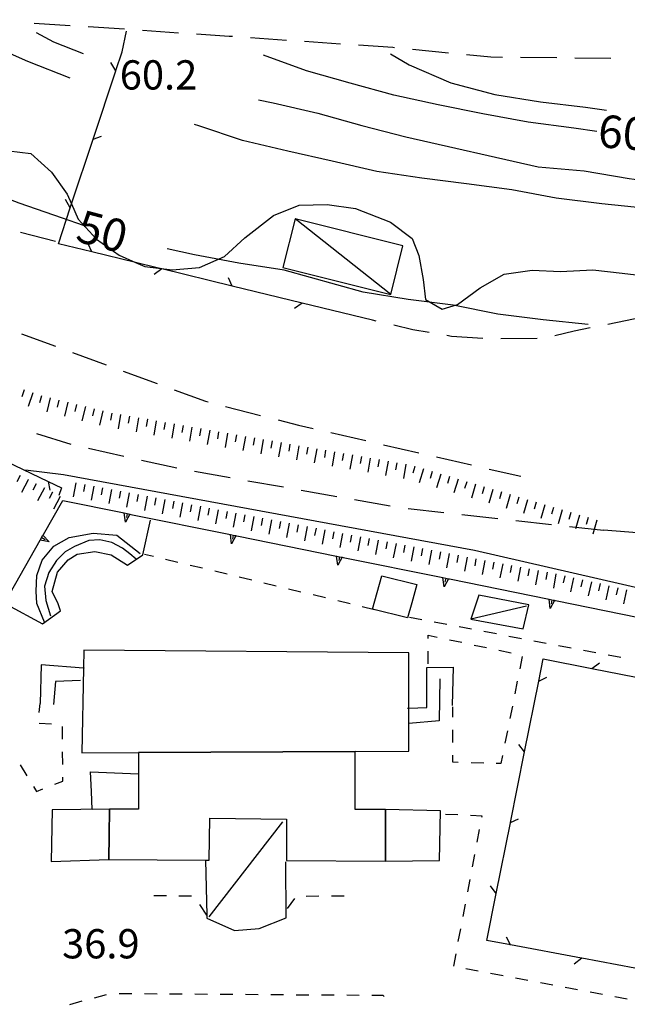
# Model space of a CAD drawing. Units: metres. Extents: x 486264 to 489603, y 4500092 to 4503095.
# Drawn here: x 487664 to 487732, y 4500258 to 4500367 of the extents above; entities that cross this region are included whole.
import ezdxf

# ---------------------------------------------------------------- set-up
doc = ezdxf.new("R2010")
doc.units = ezdxf.units.M
doc.header["$MEASUREMENT"] = 0
for name, color, linetype in [("'03 careggiabile non asfaltata", 254, 'Continuous'), ("'03 edificio industriale", 250, 'Continuous'), ("'03 edificio pubblico amministrativo", 250, 'Continuous'), ("'03 gradini", 254, 'Continuous'), ("'03 marciapiede - spartitraffico", 254, 'Continuous'), ("'03 recinzione", 254, 'Continuous'), ("'03 scarpata fino a 2 mt", 254, 'Continuous'), ("'03 strada secondaria meno di 6 mt 3 classe", 254, 'Continuous'), ("'03 tettoia - baracca", 254, 'Continuous'), ('03 recinzione v', 254, 'Continuous'), ('03 scarpata fino a 2 mt v', 254, 'Continuous'), ('BARACCA', 254, 'Continuous'), ('baracca_v', 254, 'Continuous'), ('careggiabile non asfaltata', 254, 'Continuous'), ('curva direttrice a 10 mt', 254, 'Continuous'), ('curva intermedia a 2 mt', 254, 'Continuous'), ('EDIFICIO', 250, 'Continuous'), ('muro di sostegno', 254, 'Continuous'), ('muro di sostegno v', 254, 'Continuous'), ('punto quotato a terra', 254, 'Continuous'), ('recinzione', 254, 'Continuous'), ('recinzione v', 254, 'Continuous'), ('scarpata artificiale non rappresentabile', 254, 'Continuous'), ('scarpata fino a 2 mt', 254, 'Continuous'), ('scarpata fino a 2 mt v', 254, 'Continuous'), ('TOPO02', 250, 'Continuous')]:
    doc.layers.add(name, color=color, linetype=linetype)
doc.styles.add('txt', font='txt')
doc.linetypes.add('SCARPA', pattern='A,2e-05,[1,scarpa,S=1,R=0,X=0,Y=0],-2', length=2.00002)

msp = doc.modelspace()

# ---------------------------------------------------------------- linework, layer by layer
at = {"layer": "'03 careggiabile non asfaltata", "linetype": 'Continuous'}
for p, q in [((487668.22, 4500342.06), (487664.35, 4500343.08)), ((487703.73, 4500333.24), (487703.31, 4500333.34)), ((487733.3, 4500333.67), (487729.38, 4500332.88)), ((487707.77, 4500332.3), (487705.67, 4500332.79)), ((487709.59, 4500331.99), (487707.77, 4500332.3)), ((487727.41, 4500332.49), (487725.66, 4500332.15)), ((487664.45, 4500331.83), (487668.2, 4500330.46)), ((487712.08, 4500331.55), (487711.56, 4500331.64)), ((487715.55, 4500331.32), (487712.08, 4500331.55)), ((487721.54, 4500331.32), (487717.54, 4500331.29)), ((487725.66, 4500332.15), (487723.51, 4500331.63)), ((487670.08, 4500329.77), (487673.84, 4500328.4)), ((487675.71, 4500327.71), (487679.47, 4500326.33)), ((487681.34, 4500325.65), (487684.81, 4500324.37)), ((487684.81, 4500324.37), (487685.11, 4500324.3)), ((487687.05, 4500323.8), (487690.92, 4500322.8)), ((487692.86, 4500322.31), (487695.13, 4500321.73)), ((487695.13, 4500321.73), (487696.74, 4500321.35)), ((487698.7, 4500320.91), (487702.59, 4500320.01)), ((487704.54, 4500319.56), (487708.44, 4500318.66)), ((487710.39, 4500318.21), (487714.29, 4500317.31)), ((487716.23, 4500316.86), (487719.74, 4500316.06))]:
    msp.add_line(p, q, dxfattribs=at)
at = {"layer": "'03 edificio industriale", "flags": 128}
for points in [[(487708.24, 4500304.08), (487707.66, 4500302.02), (487707.2, 4500300.38), (487703.33, 4500301.34), (487704.35, 4500305.03)], [(487677.42, 4500285.44), (487701.38, 4500285.56), (487707.35, 4500285.6), (487707.34, 4500288.66), (487707.34, 4500290.38), (487707.33, 4500296.48), (487671.35, 4500296.8), (487671.31, 4500294.78), (487671.13, 4500285.4)]]:
    msp.add_lwpolyline(points, close=True, dxfattribs=at)
at = {"layer": "'03 edificio pubblico amministrativo", "flags": 128}
for points in [[(487672.29, 4500279.15), (487672.2, 4500281.15), (487672.08, 4500283.31), (487677.41, 4500283.1), (487677.4, 4500279.16), (487674.21, 4500279.16), (487674.2, 4500279.16)], [(487674.13, 4500273.58), (487674.17, 4500276.3), (487674.21, 4500279.16), (487674.2, 4500279.16), (487667.83, 4500279.1), (487667.72, 4500273.38)], [(487704.77, 4500279.15), (487704.77, 4500275.92), (487704.77, 4500273.41), (487710.74, 4500273.47), (487710.83, 4500278.98)]]:
    msp.add_lwpolyline(points, close=True, dxfattribs=at)
at = {"layer": "'03 gradini", "linetype": 'Continuous', "flags": 128}
for points in [[(487662.81, 4500301.87), (487666.76, 4500299.7), (487668.76, 4500301.16), (487668.51, 4500301.91), (487667.85, 4500303.29), (487668.44, 4500305.42), (487669.6, 4500306.81), (487670.63, 4500307.42), (487672.56, 4500307.74), (487674.38, 4500307.35), (487676.17, 4500306.22), (487677.88, 4500307.37), (487678.73, 4500311.19)], [(487666.98, 4500299.9), (487666.14, 4500301.97), (487666.09, 4500303.34), (487666.16, 4500305.06), (487666.73, 4500306.78), (487668.03, 4500308.31), (487669.73, 4500309.29), (487672.38, 4500309.74), (487674.99, 4500309.52), (487677.59, 4500307.51)], [(487677.13, 4500306.87), (487676.45, 4500307.48), (487675.63, 4500308.08), (487674.45, 4500308.72), (487673.12, 4500309.03), (487671.9, 4500308.94), (487670.31, 4500308.28), (487669.3, 4500307.7), (487668.31, 4500306.72), (487667.49, 4500305.41), (487666.99, 4500303.9), (487667.13, 4500302.28), (487667.66, 4500300.58)], [(487671.41, 4500294.77), (487671.31, 4500294.78), (487666.62, 4500295.16), (487666.52, 4500290.88)], [(487707.2, 4500290.38), (487707.34, 4500290.38), (487709.35, 4500290.44), (487709.34, 4500294.88), (487712.26, 4500294.92), (487712.12, 4500290.65)], [(487670.99, 4500293.44), (487668.23, 4500293.33), (487668.01, 4500290.76)], [(487710.77, 4500293.63), (487710.69, 4500288.97), (487707.34, 4500288.66), (487707.27, 4500288.65)]]:
    msp.add_lwpolyline(points, dxfattribs=at)
at = {"layer": "'03 marciapiede - spartitraffico", "linetype": 'Continuous'}
for p, q in [((487679.05, 4500307.16), (487678.08, 4500307.4)), ((487681.77, 4500306.51), (487680.41, 4500306.83)), ((487684.49, 4500305.86), (487683.13, 4500306.19)), ((487687.21, 4500305.2), (487685.85, 4500305.53)), ((487689.94, 4500304.55), (487688.57, 4500304.87)), ((487692.66, 4500303.89), (487691.3, 4500304.22)), ((487695.38, 4500303.23), (487694.02, 4500303.56)), ((487698.1, 4500302.59), (487696.74, 4500302.91)), ((487700.83, 4500301.93), (487699.46, 4500302.26)), ((487703.55, 4500301.27), (487702.19, 4500301.6)), ((487707.41, 4500300.45), (487708.79, 4500300.19)), ((487710.16, 4500299.92), (487711.54, 4500299.67)), ((487709.47, 4500298.45), (487710.47, 4500298.24)), ((487709.47, 4500298.07), (487709.47, 4500298.45)), ((487712.91, 4500299.4), (487714.29, 4500299.14)), ((487715.66, 4500298.88), (487717.04, 4500298.62)), ((487718.41, 4500298.36), (487719.8, 4500298.1)), ((487711.84, 4500297.95), (487713.2, 4500297.66)), ((487714.57, 4500297.36), (487715.95, 4500297.07)), ((487721.17, 4500297.84), (487722.55, 4500297.57)), ((487723.92, 4500297.32), (487725.3, 4500297.06)), ((487709.48, 4500295.27), (487709.48, 4500296.67)), ((487717.31, 4500296.78), (487718.68, 4500296.49)), ((487726.67, 4500296.79), (487728.05, 4500296.53)), ((487729.42, 4500296.27), (487730.8, 4500296.01)), ((487719.9, 4500296.1), (487719.63, 4500294.72)), ((487719.34, 4500293.35), (487719.07, 4500291.97)), ((487666.39, 4500289.9), (487666.52, 4500290.88)), ((487712.2, 4500289.36), (487712.2, 4500290.52)), ((487718.8, 4500290.6), (487718.52, 4500289.23)), ((487667.79, 4500288.58), (487666.39, 4500288.65)), ((487668.99, 4500286.92), (487668.99, 4500288.33)), ((487712.21, 4500286.56), (487712.21, 4500287.96)), ((487718.25, 4500287.85), (487717.98, 4500286.49)), ((487669.01, 4500284.12), (487669, 4500285.52)), ((487712.22, 4500284.37), (487712.22, 4500285.17)), ((487712.82, 4500284.35), (487712.22, 4500284.37)), ((487715.63, 4500284.28), (487714.23, 4500284.32)), ((487717.52, 4500284.23), (487717.02, 4500284.24)), ((487717.7, 4500285.11), (487717.52, 4500284.23)), ((487664.29, 4500284.07), (487665.03, 4500282.88)), ((487668.14, 4500281.93), (487669.02, 4500282.27)), ((487669.02, 4500282.27), (487669.02, 4500282.72)), ((487665.78, 4500281.7), (487666.12, 4500281.15)), ((487666.12, 4500281.15), (487666.83, 4500281.43)), ((487712.78, 4500278.53), (487711.39, 4500278.59)), ((487715.46, 4500278.4), (487714.18, 4500278.46)), ((487715.43, 4500278.28), (487715.46, 4500278.4)), ((487714.91, 4500275.53), (487715.17, 4500276.91)), ((487714.39, 4500272.78), (487714.65, 4500274.16)), ((487713.87, 4500270.03), (487714.13, 4500271.4)), ((487680.49, 4500269.56), (487679.09, 4500269.58)), ((487683.28, 4500269.52), (487681.89, 4500269.54)), ((487693.89, 4500268.15), (487694.7, 4500269.29)), ((487695.98, 4500269.55), (487697.38, 4500269.56)), ((487698.78, 4500269.58), (487700.17, 4500269.59)), ((487684.98, 4500267.44), (487684.2, 4500268.61)), ((487713.35, 4500267.28), (487713.61, 4500268.65)), ((487712.82, 4500264.53), (487713.09, 4500265.9)), ((487712.31, 4500261.78), (487712.57, 4500263.15)), ((487715.02, 4500261.23), (487713.64, 4500261.49)), ((487717.77, 4500260.71), (487716.39, 4500260.97)), ((487720.53, 4500260.2), (487719.15, 4500260.46)), ((487723.28, 4500259.67), (487721.9, 4500259.93)), ((487726.03, 4500259.16), (487724.65, 4500259.42)), ((487672.52, 4500258.28), (487673.87, 4500258.65)), ((487675.25, 4500258.76), (487676.66, 4500258.75)), ((487678.06, 4500258.74), (487679.46, 4500258.73)), ((487680.85, 4500258.72), (487682.25, 4500258.71)), ((487683.66, 4500258.7), (487685.06, 4500258.69)), ((487686.46, 4500258.68), (487687.85, 4500258.67)), ((487689.25, 4500258.66), (487690.66, 4500258.65)), ((487692.06, 4500258.64), (487693.46, 4500258.63)), ((487694.85, 4500258.62), (487696.25, 4500258.61)), ((487697.66, 4500258.6), (487699.06, 4500258.59)), ((487700.46, 4500258.59), (487701.85, 4500258.57)), ((487703.25, 4500258.56), (487704.48, 4500258.56)), ((487704.48, 4500258.56), (487704.57, 4500258.41)), ((487728.78, 4500258.64), (487727.4, 4500258.9)), ((487731.53, 4500258.12), (487730.15, 4500258.38)), ((487669.82, 4500257.55), (487671.17, 4500257.92))]:
    msp.add_line(p, q, dxfattribs=at)
at = {"layer": "'03 recinzione", "linetype": 'Continuous'}
for p, q in [((487675.58, 4500363.1), (487676.09, 4500365.37)), ((487674.88, 4500361.01), (487675.58, 4500363.1)), ((487695.53, 4500335.24), (487687.76, 4500337.13)), ((487727.62, 4500294.75), (487735.47, 4500293.21)), ((487720.16, 4500285.52), (487721.73, 4500293.36)), ((487717.02, 4500269.83), (487718.59, 4500277.67)), ((487726.47, 4500262.66), (487718.61, 4500264.13))]:
    msp.add_line(p, q, dxfattribs=at)
at = {"layer": "'03 recinzione", "linetype": 'Continuous', "flags": 128}
for points in [[(487672.37, 4500353.41), (487672.37, 4500353.42), (487674.88, 4500361), (487674.88, 4500361.01)], [(487669.85, 4500345.82), (487669.99, 4500346.23), (487672.37, 4500353.41)], [(487668.53, 4500341.83), (487669.85, 4500345.81), (487669.85, 4500345.82)], [(487672.22, 4500340.93), (487672.22, 4500340.93), (487668.53, 4500341.83)], [(487679.99, 4500339.03), (487679.63, 4500339.12), (487677.08, 4500339.74), (487672.22, 4500340.93)], [(487687.76, 4500337.13), (487687.76, 4500337.13), (487680, 4500339.03), (487679.99, 4500339.03)], [(487703.31, 4500333.34), (487695.54, 4500335.24), (487695.53, 4500335.24)], [(487721.73, 4500293.36), (487721.73, 4500293.37), (487722.22, 4500295.82)], [(487722.22, 4500295.82), (487727.61, 4500294.75), (487727.62, 4500294.75)], [(487718.59, 4500277.67), (487718.59, 4500277.68), (487720.16, 4500285.51), (487720.16, 4500285.52)], [(487715.97, 4500264.62), (487717.02, 4500269.82), (487717.02, 4500269.83)], [(487718.61, 4500264.13), (487718.61, 4500264.13), (487715.97, 4500264.62)], [(487734.34, 4500261.2), (487734.33, 4500261.2), (487726.48, 4500262.66), (487726.47, 4500262.66)]]:
    msp.add_lwpolyline(points, dxfattribs=at)
at = {"layer": "'03 scarpata fino a 2 mt", "color": 254, "linetype": 'Continuous'}
for p, q in [((487691.15, 4500311.42), (487691.15, 4500311.41)), ((487692.13, 4500311.23), (487692.13, 4500311.23))]:
    msp.add_line(p, q, dxfattribs=at)
at = {"layer": "'03 strada secondaria meno di 6 mt 3 classe", "flags": 128}
msp.add_lwpolyline([(487664.88, 4500316.77), (487669.1, 4500316.26), (487714.6, 4500307.88), (487750.13, 4500299.72), (487751.95, 4500296.84), (487752.08, 4500295.65), (487751.78, 4500293.87), (487742.15, 4500274.03), (487741.34, 4500271.5), (487739.52, 4500269.17)], dxfattribs=at)
at = {"layer": "'03 tettoia - baracca", "linetype": 'Continuous'}
for p, q in [((487720.37, 4500301.66), (487714.19, 4500300.24)), ((487685.24, 4500267.24), (487693.4, 4500277.77))]:
    msp.add_line(p, q, dxfattribs=at)
at = {"layer": "'03 tettoia - baracca", "linetype": 'Continuous', "flags": 128}
msp.add_lwpolyline([(487715.09, 4500302.87), (487714.19, 4500300.24), (487719.99, 4500299.16), (487720.63, 4500301.81)], close=True, dxfattribs=at)
msp.add_lwpolyline([(487684.83, 4500273.56), (487684.83, 4500273.52), (487684.98, 4500267.44), (487684.99, 4500267.1), (487688.02, 4500265.73), (487690.78, 4500265.94), (487693.76, 4500267.12), (487693.72, 4500273.34)], dxfattribs=at)
at = {"layer": '03 recinzione v', "linetype": 'Continuous'}
for p, q in [((487680, 4500339.03), (487679.13, 4500338.42)), ((487727.61, 4500294.75), (487728.45, 4500295.4)), ((487720.16, 4500285.51), (487719.52, 4500286.35)), ((487717.02, 4500269.82), (487716.38, 4500270.67)), ((487726.48, 4500262.66), (487725.64, 4500262))]:
    msp.add_line(p, q, dxfattribs=at)
at = {"layer": '03 recinzione v', "linetype": 'Continuous', "flags": 128}
for points in [[(487674.88, 4500361), (487674.88, 4500361), (487674.35, 4500361.91)], [(487672.36, 4500353.41), (487672.37, 4500353.42), (487673.31, 4500353.73)], [(487669.85, 4500345.81), (487669.85, 4500345.81), (487669.32, 4500346.72)], [(487672.22, 4500340.92), (487672.22, 4500340.93), (487671.83, 4500341.83)], [(487687.76, 4500337.12), (487687.76, 4500337.13), (487687.37, 4500338.04)], [(487695.54, 4500335.24), (487695.54, 4500335.24), (487694.67, 4500334.63)], [(487721.72, 4500293.36), (487721.73, 4500293.37), (487722.62, 4500293.79)], [(487718.58, 4500277.67), (487718.59, 4500277.68), (487719.48, 4500278.1)], [(487718.61, 4500264.12), (487718.61, 4500264.13), (487718.17, 4500265.01)]]:
    msp.add_lwpolyline(points, dxfattribs=at)
at = {"layer": '03 scarpata fino a 2 mt v', "color": 254, "linetype": 'Continuous'}
for p, q in [((487670.48, 4500315.35), (487670.18, 4500313.78)), ((487671.46, 4500315.16), (487671.31, 4500314.37)), ((487672.45, 4500314.98), (487672.15, 4500313.4)), ((487673.43, 4500314.79), (487673.28, 4500314)), ((487674.42, 4500314.6), (487674.12, 4500313.03)), ((487675.4, 4500314.41), (487675.25, 4500313.62)), ((487676.38, 4500314.23), (487676.09, 4500312.65)), ((487677.37, 4500314.04), (487677.22, 4500313.25)), ((487678.35, 4500313.85), (487678.06, 4500312.28)), ((487679.34, 4500313.66), (487679.19, 4500312.87)), ((487680.32, 4500313.48), (487680.02, 4500311.9)), ((487681.31, 4500313.29), (487681.16, 4500312.5)), ((487682.29, 4500313.1), (487681.99, 4500311.53)), ((487683.27, 4500312.91), (487683.13, 4500312.12)), ((487684.26, 4500312.73), (487683.96, 4500311.15)), ((487685.24, 4500312.54), (487685.1, 4500311.75)), ((487686.23, 4500312.35), (487685.93, 4500310.78)), ((487687.21, 4500312.16), (487687.06, 4500311.37)), ((487688.2, 4500311.98), (487687.9, 4500310.41)), ((487689.18, 4500311.79), (487689.03, 4500311)), ((487690.17, 4500311.6), (487689.87, 4500310.03)), ((487691.15, 4500311.41), (487691, 4500310.62)), ((487692.13, 4500311.23), (487691.84, 4500309.66)), ((487693.12, 4500311.05), (487692.97, 4500310.26)), ((487694.1, 4500310.86), (487693.81, 4500309.29)), ((487695.09, 4500310.67), (487694.94, 4500309.88)), ((487696.07, 4500310.48), (487695.77, 4500308.91)), ((487697.06, 4500310.3), (487696.91, 4500309.51)), ((487698.04, 4500310.11), (487697.74, 4500308.54)), ((487699.02, 4500309.92), (487698.88, 4500309.13)), ((487700.01, 4500309.73), (487699.71, 4500308.16)), ((487700.99, 4500309.55), (487700.85, 4500308.76)), ((487701.98, 4500309.36), (487701.68, 4500307.79)), ((487702.96, 4500309.17), (487702.81, 4500308.38)), ((487703.95, 4500308.98), (487703.65, 4500307.41)), ((487704.93, 4500308.8), (487704.78, 4500308.01)), ((487705.92, 4500308.61), (487705.62, 4500307.04)), ((487706.9, 4500308.42), (487706.75, 4500307.63)), ((487707.88, 4500308.23), (487707.59, 4500306.66)), ((487708.87, 4500308.05), (487708.72, 4500307.26)), ((487709.85, 4500307.86), (487709.56, 4500306.29)), ((487710.84, 4500307.67), (487710.69, 4500306.88)), ((487711.82, 4500307.49), (487711.52, 4500305.92)), ((487712.81, 4500307.3), (487712.66, 4500306.51)), ((487713.79, 4500307.11), (487713.49, 4500305.54)), ((487714.77, 4500306.92), (487714.63, 4500306.13)), ((487715.76, 4500306.74), (487715.46, 4500305.17)), ((487716.74, 4500306.55), (487716.6, 4500305.76)), ((487717.73, 4500306.36), (487717.43, 4500304.79)), ((487718.71, 4500306.17), (487718.56, 4500305.38)), ((487719.7, 4500305.99), (487719.4, 4500304.42)), ((487720.68, 4500305.8), (487720.53, 4500305.01)), ((487721.66, 4500305.61), (487721.37, 4500304.04)), ((487722.65, 4500305.42), (487722.5, 4500304.64)), ((487723.63, 4500305.24), (487723.34, 4500303.67)), ((487724.62, 4500305.04), (487724.44, 4500304.26)), ((487725.59, 4500304.82), (487725.24, 4500303.26)), ((487726.57, 4500304.6), (487726.39, 4500303.82)), ((487727.55, 4500304.38), (487727.2, 4500302.82)), ((487728.52, 4500304.16), (487728.34, 4500303.38)), ((487729.5, 4500303.93), (487729.15, 4500302.37)), ((487730.48, 4500303.71), (487730.3, 4500302.93)), ((487731.45, 4500303.49), (487731.1, 4500301.92))]:
    msp.add_line(p, q, dxfattribs=at)
at = {"layer": 'BARACCA', "linetype": 'Continuous', "flags": 128}
msp.add_lwpolyline([(487694.74, 4500344.57), (487693.39, 4500339.19), (487705.33, 4500336.21), (487706.67, 4500341.59)], close=True, dxfattribs=at)
at = {"layer": 'baracca_v', "linetype": 'Continuous'}
msp.add_line((487705.33, 4500336.21), (487694.74, 4500344.57), dxfattribs=at)
at = {"layer": 'careggiabile non asfaltata', "linetype": 'Continuous'}
for p, q in [((487669.84, 4500365.97), (487665.85, 4500366.22)), ((487675.84, 4500365.58), (487671.84, 4500365.84)), ((487681.82, 4500365.17), (487677.83, 4500365.44)), ((487687.46, 4500364.8), (487683.81, 4500365.04)), ((487687.8, 4500364.77), (487687.46, 4500364.8)), ((487693.79, 4500364.36), (487689.8, 4500364.63)), ((487699.77, 4500363.95), (487695.79, 4500364.23)), ((487705.56, 4500363.55), (487701.77, 4500363.81)), ((487705.77, 4500363.53), (487705.56, 4500363.55)), ((487711.73, 4500362.95), (487707.75, 4500363.34)), ((487716.42, 4500362.48), (487713.73, 4500362.74)), ((487717.71, 4500362.46), (487716.42, 4500362.48)), ((487723.71, 4500362.41), (487719.71, 4500362.45)), ((487729.71, 4500362.35), (487725.71, 4500362.38)), ((487666.12, 4500320.81), (487669.93, 4500319.6)), ((487671.88, 4500319.16), (487675.79, 4500318.29)), ((487677.74, 4500317.86), (487681.65, 4500316.99)), ((487683.61, 4500316.62), (487687.55, 4500315.92)), ((487689.52, 4500315.57), (487693.45, 4500314.88)), ((487695.42, 4500314.52), (487699.37, 4500313.83)), ((487701.34, 4500313.48), (487705.27, 4500312.77)), ((487707.25, 4500312.5), (487711.23, 4500312.06)), ((487713.21, 4500311.83), (487717.19, 4500311.38)), ((487719.17, 4500311.16), (487723.15, 4500310.71)), ((487725.14, 4500310.49), (487728.88, 4500310.07))]:
    msp.add_line(p, q, dxfattribs=at)
at = {"layer": 'curva direttrice a 10 mt', "color": 254, "linetype": 'Continuous'}
for points in [[(487671.31, 4500343.84), (487669, 4500344.64), (487664.2, 4500346.32), (487659.45, 4500348.12), (487654.77, 4500350.18), (487650.15, 4500352.21), (487645.47, 4500354.22), (487640.95, 4500356.47), (487636.29, 4500358.61), (487631.63, 4500360.47), (487626.85, 4500362.24), (487622.06, 4500363.87), (487617.7, 4500366.42), (487615.14, 4500370.75)], [(487728.16, 4500354.25), (487725.61, 4500354.63), (487720.55, 4500355.3), (487715.54, 4500356.2), (487710.59, 4500357.23), (487705.66, 4500358.27), (487700.84, 4500359.6), (487696.02, 4500360.99), (487691.25, 4500362.73)], [(487727.21, 4500332.89), (487722.22, 4500333.38), (487717.21, 4500334.03), (487712.23, 4500335.02), (487707.27, 4500335.66), (487702.27, 4500336.45), (487693.54, 4500338.88), (487688.52, 4500339.66), (487683.6, 4500340.6), (487680.59, 4500341.26)]]:
    msp.add_lwpolyline(points, dxfattribs=at)
at = {"layer": 'curva intermedia a 2 mt', "color": 254, "linetype": 'Continuous'}
for points in [[(487669.85, 4500360.17), (487665.15, 4500362.02), (487660.52, 4500364.03), (487655.95, 4500366.27)], [(487666.06, 4500365.23), (487667.98, 4500364.21), (487671.28, 4500362.9)], [(487705.32, 4500362.88), (487707.38, 4500361.66), (487711.98, 4500359.66), (487716.88, 4500358.35), (487721.92, 4500357.53), (487726.91, 4500356.96), (487729.21, 4500356.63)], [(487690.71, 4500357.77), (487692.31, 4500357.44), (487697.27, 4500356.28), (487702.14, 4500354.92), (487707.02, 4500353.66), (487721.66, 4500350.35), (487726.77, 4500349.92), (487731.72, 4500349.07), (487736.71, 4500348.39), (487741.77, 4500347.89), (487746.78, 4500347.46), (487751.84, 4500347.19), (487756.99, 4500347.12), (487762.05, 4500347.19), (487767.07, 4500347.69), (487772.09, 4500348.5)], [(487771.17, 4500344.96), (487769.25, 4500344.81), (487764.23, 4500344.31), (487759.18, 4500344.12), (487754.08, 4500344.31), (487748.94, 4500344.46), (487743.81, 4500344.93), (487738.78, 4500345.32), (487733.74, 4500345.74), (487728.7, 4500346.24), (487723.67, 4500346.89), (487718.73, 4500347.8), (487713.73, 4500348.45), (487708.77, 4500349.1), (487703.81, 4500349.81), (487698.85, 4500350.98), (487693.95, 4500352.09), (487688.92, 4500353.26), (487684.09, 4500354.87), (487683.61, 4500355.05)]]:
    msp.add_lwpolyline(points, dxfattribs=at)
at = {"layer": 'EDIFICIO', "linetype": 'Continuous', "flags": 128}
msp.add_lwpolyline([(487677.42, 4500285.44), (487677.41, 4500283.1), (487677.4, 4500279.16), (487674.21, 4500279.16), (487674.17, 4500276.3), (487674.13, 4500273.58), (487684.83, 4500273.52), (487685.24, 4500273.52), (487685.32, 4500278.18), (487693.81, 4500278.05), (487693.78, 4500273.48), (487704.77, 4500273.41), (487704.77, 4500275.92), (487704.77, 4500279.15), (487701.39, 4500279.15), (487701.38, 4500285.56)], close=True, dxfattribs=at)
at = {"layer": 'muro di sostegno'}
for p, q in [((487666.88, 4500309.62), (487669.02, 4500313.37)), ((487739.49, 4500309.25), (487728.88, 4500310.07))]:
    msp.add_line(p, q, dxfattribs=at)
at = {"layer": 'muro di sostegno', "flags": 128}
for points in [[(487669.02, 4500313.37), (487675.82, 4500311.99), (487676.14, 4500311.93), (487676.44, 4500311.87), (487676.44, 4500311.86), (487676.55, 4500311.84)], [(487676.55, 4500311.84), (487687.58, 4500309.6), (487687.9, 4500309.54), (487688.2, 4500309.47), (487688.31, 4500309.45)], [(487660.95, 4500299.19), (487666.52, 4500308.97), (487666.83, 4500309.53), (487666.88, 4500309.62)], [(487688.31, 4500309.45), (487699.34, 4500307.21), (487699.66, 4500307.15), (487699.95, 4500307.09), (487699.96, 4500307.09), (487700.06, 4500307.06)], [(487700.06, 4500307.06), (487711.1, 4500304.83), (487711.42, 4500304.76), (487711.72, 4500304.7), (487711.72, 4500304.7), (487711.83, 4500304.68)], [(487711.83, 4500304.68), (487722.86, 4500302.44), (487723.18, 4500302.37), (487723.48, 4500302.31), (487723.59, 4500302.29)], [(487723.59, 4500302.29), (487734.62, 4500300.05), (487734.94, 4500299.98), (487735.24, 4500299.92), (487735.34, 4500299.9)]]:
    msp.add_lwpolyline(points, dxfattribs=at)
at = {"layer": 'muro di sostegno v'}
for p, q in [((487675.95, 4500310.98), (487675.82, 4500311.99)), ((487666.69, 4500309.26), (487667.08, 4500309.04)), ((487687.71, 4500308.59), (487687.58, 4500309.6)), ((487667.52, 4500308.79), (487666.52, 4500308.97)), ((487699.47, 4500306.2), (487699.34, 4500307.21)), ((487699.66, 4500307.15), (487699.57, 4500306.71)), ((487711.24, 4500303.81), (487711.1, 4500304.83)), ((487722.99, 4500301.42), (487722.86, 4500302.44))]:
    msp.add_line(p, q, dxfattribs=at)
at = {"layer": 'muro di sostegno v', "flags": 128}
for points in [[(487675.83, 4500311.99), (487676.14, 4500311.93), (487676.44, 4500311.87)], [(487676.45, 4500311.87), (487676.44, 4500311.86), (487675.95, 4500310.98)], [(487676.14, 4500311.93), (487676.14, 4500311.93), (487676.06, 4500311.49)], [(487666.52, 4500308.98), (487666.83, 4500309.52), (487666.84, 4500309.53)], [(487666.82, 4500309.54), (487666.83, 4500309.53), (487666.83, 4500309.52), (487667.52, 4500308.79)], [(487687.59, 4500309.6), (487687.9, 4500309.54), (487688.2, 4500309.48)], [(487688.2, 4500309.48), (487688.2, 4500309.47), (487687.71, 4500308.59)], [(487687.9, 4500309.54), (487687.9, 4500309.54), (487687.81, 4500309.1)], [(487699.35, 4500307.21), (487699.66, 4500307.15), (487699.95, 4500307.09)], [(487699.96, 4500307.09), (487699.96, 4500307.09), (487699.47, 4500306.2)], [(487711.11, 4500304.83), (487711.42, 4500304.76), (487711.72, 4500304.7)], [(487711.73, 4500304.71), (487711.72, 4500304.7), (487711.24, 4500303.81)], [(487711.42, 4500304.77), (487711.42, 4500304.76), (487711.34, 4500304.33)], [(487722.87, 4500302.44), (487723.18, 4500302.38), (487723.48, 4500302.32)], [(487723.49, 4500302.32), (487723.48, 4500302.31), (487722.99, 4500301.42)], [(487723.18, 4500302.38), (487723.18, 4500302.37), (487723.1, 4500301.94)]]:
    msp.add_lwpolyline(points, dxfattribs=at)
at = {"layer": 'recinzione'}
for p, q in [((487660.18, 4500318.92), (487667.4, 4500315.48)), ((487667.4, 4500315.48), (487668.89, 4500314.77)), ((487668.89, 4500314.77), (487668.58, 4500313.92))]:
    msp.add_line(p, q, dxfattribs=at)
at = {"layer": 'recinzione v'}
msp.add_line((487667.4, 4500315.48), (487667.6, 4500314.51), dxfattribs=at)
at = {"layer": 'scarpata artificiale non rappresentabile', "linetype": 'SCARPA', "flags": 128}
msp.add_lwpolyline([(487613.96, 4500371.89), (487615.77, 4500369.43), (487618.47, 4500368.1), (487621.42, 4500367.12), (487624.42, 4500365.76), (487628.72, 4500364.14), (487631.72, 4500364.15), (487635.86, 4500363.84), (487638.91, 4500362.68), (487641.6, 4500361.12), (487644.04, 4500359.35), (487646.66, 4500356.98), (487648.26, 4500354.4), (487650.91, 4500350.11), (487653.48, 4500348.56), (487653.85, 4500348.82), (487655.95, 4500351.04), (487658.79, 4500352.32), (487661.79, 4500352.26), (487665.49, 4500351.81), (487667.76, 4500349.77), (487669.51, 4500347.31), (487669.99, 4500346.23), (487670.72, 4500344.55), (487672.76, 4500342.33), (487675.25, 4500340.54), (487677.08, 4500339.74), (487678.09, 4500339.3), (487679.63, 4500339.12), (487681.12, 4500338.94), (487684.17, 4500339.18), (487686.94, 4500340.42), (487689.18, 4500342.47), (487692.37, 4500344.94), (487695.2, 4500346.09), (487698.31, 4500346.16), (487701.44, 4500345.73), (487705.3, 4500344.2), (487707.72, 4500342.4), (487708.45, 4500340.51), (487708.92, 4500337.86), (487709.2, 4500335.64), (487711.03, 4500334.59), (487712.71, 4500335.09), (487715.25, 4500336.93), (487717.89, 4500338.44), (487720.98, 4500338.88), (487724.12, 4500338.76), (487727.7, 4500338.95), (487730.97, 4500338.57), (487735.94, 4500337.96), (487740.92, 4500337.54), (487741.09, 4500337.54)], dxfattribs=at)
at = {"layer": 'scarpata fino a 2 mt', "color": 254, "linetype": 'Continuous'}
for p, q in [((487665.7, 4500325.3), (487665.71, 4500325.3)), ((487667.63, 4500324.74), (487667.63, 4500324.74)), ((487669.57, 4500324.26), (487669.58, 4500324.26)), ((487671.52, 4500323.78), (487671.52, 4500323.78)), ((487673.46, 4500323.3), (487673.47, 4500323.3)), ((487675.42, 4500322.89), (487675.43, 4500322.89)), ((487678.38, 4500322.37), (487678.39, 4500322.37)), ((487681.34, 4500321.86), (487681.35, 4500321.86)), ((487684.31, 4500321.34), (487684.31, 4500321.34)), ((487692.2, 4500319.97), (487692.21, 4500319.97)), ((487695.16, 4500319.45), (487695.17, 4500319.45)), ((487698.13, 4500318.94), (487698.13, 4500318.94)), ((487701.09, 4500318.42), (487701.09, 4500318.42)), ((487707.98, 4500317.16), (487707.99, 4500317.16)), ((487664.31, 4500316.15), (487664.31, 4500316.15)), ((487708.95, 4500316.88), (487708.95, 4500316.88)), ((487709.91, 4500316.6), (487709.91, 4500316.6)), ((487710.87, 4500316.31), (487710.88, 4500316.31)), ((487711.83, 4500316.02), (487711.84, 4500316.02)), ((487665.2, 4500315.69), (487665.2, 4500315.68)), ((487712.79, 4500315.74), (487712.8, 4500315.74)), ((487667.86, 4500314.29), (487667.87, 4500314.29))]:
    msp.add_line(p, q, dxfattribs=at)
at = {"layer": 'scarpata fino a 2 mt v', "color": 254, "linetype": 'Continuous'}
for p, q in [((487664.76, 4500325.63), (487664.49, 4500324.87)), ((487665.71, 4500325.3), (487665.19, 4500323.79)), ((487666.66, 4500324.98), (487666.46, 4500324.21)), ((487667.63, 4500324.74), (487667.25, 4500323.19)), ((487668.6, 4500324.5), (487668.41, 4500323.72)), ((487669.58, 4500324.26), (487669.2, 4500322.71)), ((487670.55, 4500324.02), (487670.35, 4500323.25)), ((487671.52, 4500323.78), (487671.14, 4500322.22)), ((487672.49, 4500323.54), (487672.3, 4500322.76)), ((487673.47, 4500323.3), (487673.09, 4500321.74)), ((487674.44, 4500323.06), (487674.3, 4500322.27)), ((487675.43, 4500322.89), (487675.16, 4500321.31)), ((487676.42, 4500322.72), (487676.27, 4500321.93)), ((487677.4, 4500322.55), (487677.13, 4500320.97)), ((487678.39, 4500322.37), (487678.25, 4500321.58)), ((487679.38, 4500322.2), (487679.1, 4500320.62)), ((487680.36, 4500322.03), (487680.22, 4500321.24)), ((487681.35, 4500321.86), (487681.08, 4500320.28)), ((487682.34, 4500321.69), (487682.2, 4500320.9)), ((487683.32, 4500321.51), (487683.05, 4500319.94)), ((487684.31, 4500321.34), (487684.17, 4500320.55)), ((487685.3, 4500321.17), (487685.02, 4500319.59)), ((487686.28, 4500321), (487686.14, 4500320.21)), ((487687.27, 4500320.83), (487687, 4500319.25)), ((487688.26, 4500320.66), (487688.12, 4500319.87)), ((487689.24, 4500320.48), (487688.97, 4500318.91)), ((487690.24, 4500320.31), (487690.1, 4500319.52)), ((487691.22, 4500320.14), (487690.95, 4500318.56)), ((487692.21, 4500319.97), (487692.07, 4500319.18)), ((487693.2, 4500319.8), (487692.92, 4500318.22)), ((487694.18, 4500319.62), (487694.04, 4500318.84)), ((487695.17, 4500319.45), (487694.9, 4500317.87)), ((487696.16, 4500319.28), (487696.02, 4500318.49)), ((487697.14, 4500319.11), (487696.87, 4500317.53)), ((487698.13, 4500318.94), (487697.99, 4500318.15)), ((487699.12, 4500318.77), (487698.85, 4500317.19)), ((487700.1, 4500318.59), (487699.96, 4500317.81)), ((487701.09, 4500318.42), (487700.82, 4500316.84)), ((487702.08, 4500318.25), (487701.94, 4500317.46)), ((487703.06, 4500318.08), (487702.79, 4500316.5)), ((487704.06, 4500317.91), (487703.91, 4500317.12)), ((487705.04, 4500317.73), (487704.77, 4500316.16)), ((487706.02, 4500317.56), (487705.88, 4500316.77)), ((487707.02, 4500317.39), (487706.74, 4500315.81)), ((487707.99, 4500317.16), (487707.77, 4500316.4)), ((487664.31, 4500316.15), (487663.95, 4500315.44)), ((487708.95, 4500316.88), (487708.5, 4500315.34)), ((487709.91, 4500316.6), (487709.69, 4500315.83)), ((487710.88, 4500316.31), (487710.42, 4500314.77)), ((487711.84, 4500316.02), (487711.61, 4500315.26)), ((487665.2, 4500315.68), (487664.45, 4500314.26)), ((487666.09, 4500315.22), (487665.72, 4500314.51)), ((487666.98, 4500314.76), (487666.24, 4500313.33)), ((487712.8, 4500315.74), (487712.34, 4500314.21)), ((487713.75, 4500315.45), (487713.52, 4500314.69)), ((487714.71, 4500315.17), (487714.26, 4500313.64)), ((487715.67, 4500314.88), (487715.45, 4500314.12)), ((487667.87, 4500314.29), (487667.5, 4500313.58)), ((487668.75, 4500313.83), (487668.01, 4500312.41)), ((487716.63, 4500314.6), (487716.18, 4500313.07)), ((487717.59, 4500314.32), (487717.37, 4500313.56)), ((487718.56, 4500314.03), (487718.1, 4500312.5)), ((487719.52, 4500313.75), (487719.29, 4500312.99)), ((487720.48, 4500313.46), (487720.02, 4500311.93)), ((487721.44, 4500313.18), (487721.21, 4500312.42)), ((487722.4, 4500312.9), (487721.95, 4500311.37)), ((487723.36, 4500312.61), (487723.13, 4500311.85)), ((487724.32, 4500312.33), (487723.87, 4500310.8)), ((487725.28, 4500312.04), (487725.06, 4500311.28)), ((487726.24, 4500311.76), (487725.79, 4500310.23)), ((487727.2, 4500311.48), (487726.98, 4500310.71)), ((487728.16, 4500311.19), (487727.71, 4500309.66))]:
    msp.add_line(p, q, dxfattribs=at)

# ---------------------------------------------------------------- texts
at = {"layer": 'punto quotato a terra', "color": 254, "style": 'txt'}
for s, rotation, p in [('60.2               ', 0.0115, (487675.33, 4500358.91)), ('36.9               ', 0.0057, (487668.94, 4500262.64))]:
    msp.add_text(s, height=3.24, rotation=rotation, dxfattribs=at).set_placement(p)
at = {"layer": 'TOPO02', "color": 254, "style": 'txt'}
for s, rotation, p in [('60', -4.1922, (487728.2, 4500352.54)), ('50', -14.9857, (487670.3, 4500342.15))]:
    msp.add_text(s, height=3.6, rotation=rotation, dxfattribs=at).set_placement(p)

doc.saveas('drawing.dxf')
